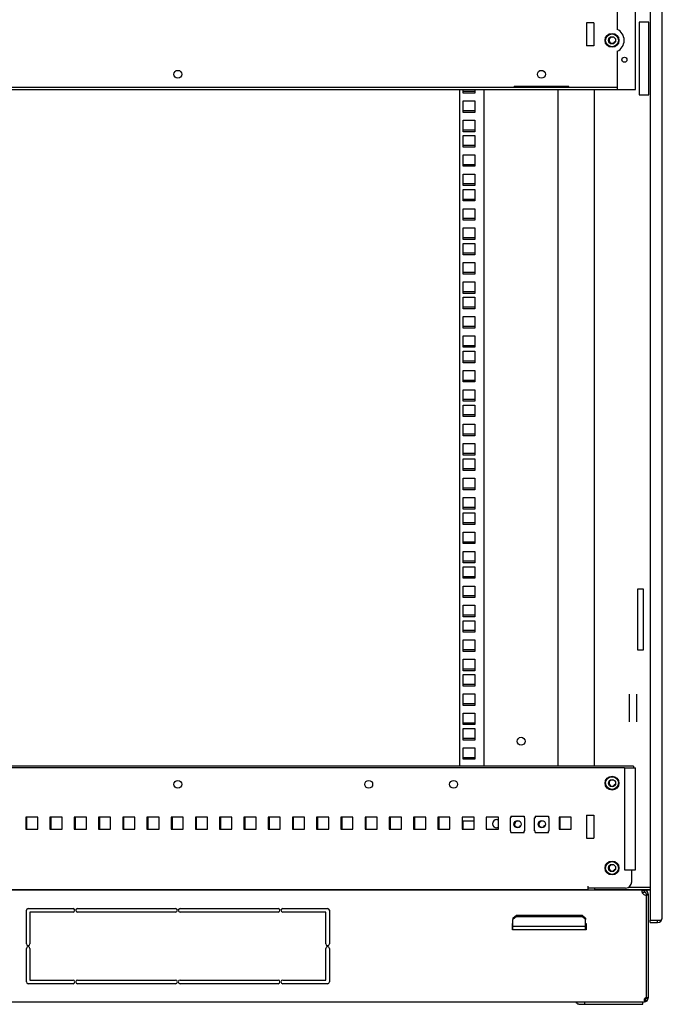
# Model space of a CAD drawing. Units: millimetres. Extents: x 0 to 594, y 0 to 420.
# Drawn here: x 323 to 376, y 105 to 186 of the extents above; entities that cross this region are included whole.
import ezdxf

# ---------------------------------------------------------------- set-up
doc = ezdxf.new("R2010")
doc.units = ezdxf.units.MM
doc.header["$LTSCALE"] = 32.67
doc.layers.get('0').update_dxf_attribs({"linetype": 'CONTINUOUS'})
doc.layers.add('02___PRT_ALL_AXES', color=7, linetype='CONTINUOUS')
doc.layers.add('ALL_FEATURES', color=7, linetype='CONTINUOUS')

msp = doc.modelspace()

# ---------------------------------------------------------------- linework, layer by layer
at = {"color": 7, "linetype": 'Continuous'}
for p, q in [((373.93098, 180.59338), (373.93098, 193.09338)), ((375.05598, 186.14338), (374.25598, 186.14338)), ((374.25598, 186.14338), (374.25598, 180.14338)), ((375.05598, 180.14338), (375.05598, 186.14338)), ((298.43098, 180.59338), (373.93098, 180.59338)), ((372.43098, 180.74338), (299.93098, 180.74338)), ((359.73098, 180.28588), (359.73098, 180.59338)), ((360.68098, 180.28588), (359.73098, 180.28588)), ((360.68098, 180.59338), (360.68098, 180.28588)), ((361.45598, 124.79338), (361.45598, 180.59338)), ((368.43505, 180.84364), (363.93505, 180.84364)), ((363.93505, 180.74338), (363.93505, 180.84364)), ((368.43505, 180.78211), (363.93505, 180.78211)), ((367.55598, 180.74338), (367.55598, 180.78211)), ((367.55598, 124.79338), (367.55598, 180.59338)), ((368.43505, 180.74338), (368.43505, 180.84364)), ((359.73098, 179.64838), (360.68098, 179.64838)), ((359.73098, 178.69838), (359.73098, 179.64838)), ((360.68098, 179.64838), (360.68098, 178.69838)), ((374.25598, 180.14338), (375.05598, 180.14338)), ((360.68098, 178.69838), (359.73098, 178.69838)), ((359.73098, 178.06088), (360.68098, 178.06088)), ((359.73098, 177.11088), (359.73098, 178.06088)), ((360.68098, 178.06088), (360.68098, 177.11088)), ((360.68098, 177.11088), (359.73098, 177.11088)), ((359.73098, 176.79088), (360.68098, 176.79088)), ((359.73098, 175.84088), (359.73098, 176.79088)), ((360.68098, 176.79088), (360.68098, 175.84088)), ((360.68098, 175.84088), (359.73098, 175.84088)), ((359.73098, 175.20338), (360.68098, 175.20338)), ((359.73098, 174.25338), (359.73098, 175.20338)), ((360.68098, 175.20338), (360.68098, 174.25338)), ((360.68098, 174.25338), (359.73098, 174.25338)), ((359.73098, 173.61588), (360.68098, 173.61588)), ((359.73098, 172.66588), (359.73098, 173.61588)), ((360.68098, 173.61588), (360.68098, 172.66588)), ((360.68098, 172.66588), (359.73098, 172.66588)), ((359.73098, 172.34588), (360.68098, 172.34588)), ((359.73098, 171.39588), (359.73098, 172.34588)), ((360.68098, 172.34588), (360.68098, 171.39588)), ((360.68098, 171.39588), (359.73098, 171.39588)), ((359.73098, 170.75838), (360.68098, 170.75838)), ((359.73098, 169.80838), (359.73098, 170.75838)), ((360.68098, 170.75838), (360.68098, 169.80838)), ((360.68098, 169.80838), (359.73098, 169.80838)), ((359.73098, 169.17088), (360.68098, 169.17088)), ((359.73098, 168.22088), (359.73098, 169.17088)), ((360.68098, 169.17088), (360.68098, 168.22088)), ((360.68098, 168.22088), (359.73098, 168.22088)), ((359.73098, 167.90088), (360.68098, 167.90088)), ((359.73098, 166.95088), (359.73098, 167.90088)), ((360.68098, 167.90088), (360.68098, 166.95088)), ((360.68098, 166.95088), (359.73098, 166.95088)), ((359.73098, 166.31338), (360.68098, 166.31338)), ((359.73098, 165.36338), (359.73098, 166.31338)), ((360.68098, 166.31338), (360.68098, 165.36338)), ((360.68098, 165.36338), (359.73098, 165.36338)), ((359.73098, 164.72588), (360.68098, 164.72588)), ((359.73098, 163.77588), (359.73098, 164.72588)), ((360.68098, 164.72588), (360.68098, 163.77588)), ((360.68098, 163.77588), (359.73098, 163.77588)), ((359.73098, 163.45588), (360.68098, 163.45588)), ((359.73098, 162.50588), (359.73098, 163.45588)), ((360.68098, 163.45588), (360.68098, 162.50588)), ((360.68098, 162.50588), (359.73098, 162.50588)), ((359.73098, 161.86838), (360.68098, 161.86838)), ((359.73098, 160.91838), (359.73098, 161.86838)), ((360.68098, 161.86838), (360.68098, 160.91838)), ((360.68098, 160.91838), (359.73098, 160.91838)), ((359.73098, 160.28088), (360.68098, 160.28088)), ((359.73098, 159.33088), (359.73098, 160.28088)), ((360.68098, 160.28088), (360.68098, 159.33088)), ((360.68098, 159.33088), (359.73098, 159.33088)), ((359.73098, 159.01088), (360.68098, 159.01088)), ((359.73098, 158.06088), (359.73098, 159.01088)), ((360.68098, 159.01088), (360.68098, 158.06088)), ((360.68098, 158.06088), (359.73098, 158.06088)), ((359.73098, 157.42338), (360.68098, 157.42338)), ((359.73098, 156.47338), (359.73098, 157.42338)), ((360.68098, 157.42338), (360.68098, 156.47338)), ((360.68098, 156.47338), (359.73098, 156.47338)), ((359.73098, 155.83588), (360.68098, 155.83588)), ((359.73098, 154.88588), (359.73098, 155.83588)), ((360.68098, 155.83588), (360.68098, 154.88588)), ((360.68098, 154.88588), (359.73098, 154.88588)), ((359.73098, 154.56588), (360.68098, 154.56588)), ((359.73098, 153.61588), (359.73098, 154.56588)), ((360.68098, 154.56588), (360.68098, 153.61588)), ((360.68098, 153.61588), (359.73098, 153.61588)), ((359.73098, 152.97838), (360.68098, 152.97838)), ((359.73098, 152.02838), (359.73098, 152.97838)), ((360.68098, 152.97838), (360.68098, 152.02838)), ((360.68098, 152.02838), (359.73098, 152.02838)), ((359.73098, 151.39088), (360.68098, 151.39088)), ((359.73098, 150.44088), (359.73098, 151.39088)), ((360.68098, 151.39088), (360.68098, 150.44088)), ((360.68098, 150.44088), (359.73098, 150.44088)), ((359.73098, 150.12088), (360.68098, 150.12088)), ((359.73098, 149.17088), (359.73098, 150.12088)), ((360.68098, 150.12088), (360.68098, 149.17088)), ((360.68098, 149.17088), (359.73098, 149.17088)), ((359.73098, 148.53338), (360.68098, 148.53338)), ((359.73098, 147.58338), (359.73098, 148.53338)), ((360.68098, 148.53338), (360.68098, 147.58338)), ((360.68098, 147.58338), (359.73098, 147.58338)), ((359.73098, 146.94588), (360.68098, 146.94588)), ((359.73098, 145.99588), (359.73098, 146.94588)), ((360.68098, 146.94588), (360.68098, 145.99588)), ((360.68098, 145.99588), (359.73098, 145.99588)), ((359.73098, 145.67588), (360.68098, 145.67588)), ((359.73098, 144.72588), (359.73098, 145.67588)), ((360.68098, 145.67588), (360.68098, 144.72588)), ((360.68098, 144.72588), (359.73098, 144.72588)), ((359.73098, 144.08838), (360.68098, 144.08838)), ((359.73098, 143.13838), (359.73098, 144.08838)), ((360.68098, 144.08838), (360.68098, 143.13838)), ((360.68098, 143.13838), (359.73098, 143.13838)), ((359.73098, 142.50088), (360.68098, 142.50088)), ((359.73098, 141.55088), (359.73098, 142.50088)), ((360.68098, 142.50088), (360.68098, 141.55088)), ((360.68098, 141.55088), (359.73098, 141.55088)), ((359.73098, 141.23088), (360.68098, 141.23088)), ((359.73098, 140.28088), (359.73098, 141.23088)), ((360.68098, 141.23088), (360.68098, 140.28088)), ((360.68098, 140.28088), (359.73098, 140.28088)), ((359.73098, 139.64338), (360.68098, 139.64338)), ((359.73098, 138.69338), (359.73098, 139.64338)), ((360.68098, 139.64338), (360.68098, 138.69338)), ((360.68098, 138.69338), (359.73098, 138.69338)), ((359.73098, 138.05588), (360.68098, 138.05588)), ((359.73098, 137.10588), (359.73098, 138.05588)), ((360.68098, 138.05588), (360.68098, 137.10588)), ((360.68098, 137.10588), (359.73098, 137.10588)), ((359.73098, 136.78588), (360.68098, 136.78588)), ((359.73098, 135.83588), (359.73098, 136.78588)), ((360.68098, 136.78588), (360.68098, 135.83588)), ((360.68098, 135.83588), (359.73098, 135.83588)), ((359.73098, 135.19838), (360.68098, 135.19838)), ((359.73098, 134.24838), (359.73098, 135.19838)), ((360.68098, 135.19838), (360.68098, 134.24838)), ((360.68098, 134.24838), (359.73098, 134.24838)), ((359.73098, 133.61088), (360.68098, 133.61088)), ((359.73098, 132.66088), (359.73098, 133.61088)), ((360.68098, 133.61088), (360.68098, 132.66088)), ((360.68098, 132.66088), (359.73098, 132.66088)), ((359.73098, 132.34088), (360.68098, 132.34088)), ((359.73098, 131.39088), (359.73098, 132.34088)), ((360.68098, 132.34088), (360.68098, 131.39088)), ((360.68098, 131.39088), (359.73098, 131.39088)), ((359.73098, 130.75338), (360.68098, 130.75338)), ((359.73098, 129.80338), (359.73098, 130.75338)), ((360.68098, 130.75338), (360.68098, 129.80338)), ((373.45598, 128.45639), (373.45598, 130.73036)), ((374.05598, 128.45639), (374.05598, 130.73036)), ((360.68098, 129.80338), (359.73098, 129.80338)), ((359.73098, 129.16588), (360.68098, 129.16588)), ((359.73098, 128.21588), (359.73098, 129.16588)), ((360.68098, 129.16588), (360.68098, 128.21588)), ((360.68098, 128.21588), (359.73098, 128.21588)), ((359.73098, 127.89588), (360.68098, 127.89588)), ((359.73098, 126.94588), (359.73098, 127.89588)), ((360.68098, 127.89588), (360.68098, 126.94588)), ((360.68098, 126.94588), (359.73098, 126.94588)), ((359.73098, 126.30838), (360.68098, 126.30838)), ((359.73098, 125.35838), (359.73098, 126.30838)), ((360.68098, 126.30838), (360.68098, 125.35838)), ((360.68098, 125.35838), (359.73098, 125.35838)), ((373.78098, 124.79338), (298.58098, 124.79338)), ((373.03098, 124.64338), (299.33098, 124.64338)), ((373.03098, 124.64338), (373.93098, 124.64338)), ((373.03098, 124.64338), (373.03098, 116.24338)), ((373.78098, 124.79338), (373.78098, 124.64338)), ((373.93098, 116.24338), (373.93098, 124.64338)), ((324.63098, 120.59338), (323.63098, 120.59338)), ((323.63098, 120.59338), (323.63098, 119.59338)), ((323.73098, 119.59338), (323.73098, 120.59338)), ((324.63098, 119.59338), (324.63098, 120.59338)), ((326.63098, 120.59338), (325.63098, 120.59338)), ((325.63098, 120.59338), (325.63098, 119.59338)), ((325.73098, 119.59338), (325.73098, 120.59338)), ((326.63098, 119.59338), (326.63098, 120.59338)), ((328.63098, 120.59338), (327.63098, 120.59338)), ((327.63098, 120.59338), (327.63098, 119.59338)), ((327.73098, 119.59338), (327.73098, 120.59338)), ((328.63098, 119.59338), (328.63098, 120.59338)), ((330.63098, 120.59338), (329.63098, 120.59338)), ((329.63098, 120.59338), (329.63098, 119.59338)), ((329.73098, 119.59338), (329.73098, 120.59338)), ((330.63098, 119.59338), (330.63098, 120.59338)), ((332.63098, 120.59338), (331.63098, 120.59338)), ((331.63098, 120.59338), (331.63098, 119.59338)), ((331.73098, 119.59338), (331.73098, 120.59338)), ((332.63098, 119.59338), (332.63098, 120.59338)), ((334.63098, 120.59338), (333.63098, 120.59338)), ((333.63098, 120.59338), (333.63098, 119.59338)), ((333.73098, 119.59338), (333.73098, 120.59338)), ((334.63098, 119.59338), (334.63098, 120.59338)), ((336.63098, 120.59338), (335.63098, 120.59338)), ((335.63098, 120.59338), (335.63098, 119.59338)), ((335.73098, 119.59338), (335.73098, 120.59338)), ((336.63098, 119.59338), (336.63098, 120.59338)), ((338.63098, 120.59338), (337.63098, 120.59338)), ((337.63098, 120.59338), (337.63098, 119.59338)), ((337.73098, 119.59338), (337.73098, 120.59338)), ((338.63098, 119.59338), (338.63098, 120.59338)), ((340.63098, 120.59338), (339.63098, 120.59338)), ((339.63098, 120.59338), (339.63098, 119.59338)), ((339.73098, 119.59338), (339.73098, 120.59338)), ((340.63098, 119.59338), (340.63098, 120.59338)), ((342.63098, 120.59338), (341.63098, 120.59338)), ((341.63098, 120.59338), (341.63098, 119.59338)), ((341.73098, 119.59338), (341.73098, 120.59338)), ((342.63098, 119.59338), (342.63098, 120.59338)), ((344.63098, 120.59338), (343.63098, 120.59338)), ((343.63098, 120.59338), (343.63098, 119.59338)), ((343.73098, 119.59338), (343.73098, 120.59338)), ((344.63098, 119.59338), (344.63098, 120.59338)), ((346.63098, 120.59338), (345.63098, 120.59338)), ((345.63098, 120.59338), (345.63098, 119.59338)), ((345.73098, 119.59338), (345.73098, 120.59338)), ((346.63098, 119.59338), (346.63098, 120.59338)), ((348.63098, 120.59338), (347.63098, 120.59338)), ((347.63098, 120.59338), (347.63098, 119.59338)), ((347.73098, 119.59338), (347.73098, 120.59338)), ((348.63098, 119.59338), (348.63098, 120.59338)), ((350.63098, 120.59338), (349.63098, 120.59338)), ((349.63098, 120.59338), (349.63098, 119.59338)), ((349.73098, 119.59338), (349.73098, 120.59338)), ((350.63098, 119.59338), (350.63098, 120.59338)), ((352.63098, 120.59338), (351.63098, 120.59338)), ((351.63098, 120.59338), (351.63098, 119.59338)), ((351.73098, 119.59338), (351.73098, 120.59338)), ((352.63098, 119.59338), (352.63098, 120.59338)), ((354.63098, 120.59338), (353.63098, 120.59338)), ((353.63098, 120.59338), (353.63098, 119.59338)), ((353.73098, 119.59338), (353.73098, 120.59338)), ((354.63098, 119.59338), (354.63098, 120.59338)), ((356.63098, 120.59338), (355.63098, 120.59338)), ((355.63098, 120.59338), (355.63098, 119.59338)), ((355.73098, 119.59338), (355.73098, 120.59338)), ((356.63098, 119.59338), (356.63098, 120.59338)), ((358.63098, 120.59338), (357.63098, 120.59338)), ((357.63098, 120.59338), (357.63098, 119.59338)), ((357.73098, 119.59338), (357.73098, 120.59338)), ((358.63098, 119.59338), (358.63098, 120.59338)), ((360.63098, 120.59338), (359.63098, 120.59338)), ((359.63098, 120.59338), (359.63098, 119.59338)), ((359.73098, 120.27588), (360.63098, 120.27588)), ((359.73098, 119.59338), (359.73098, 120.27588)), ((360.63098, 119.59338), (360.63098, 120.59338)), ((362.63098, 120.59338), (361.63098, 120.59338)), ((361.63098, 120.59338), (361.63098, 119.59338)), ((362.50598, 120.39338), (362.63098, 120.39338)), ((362.63098, 119.59338), (362.63098, 120.59338)), ((363.61598, 120.54338), (363.66598, 120.54338)), ((363.61598, 119.46338), (363.61598, 120.54338)), ((363.66598, 120.59338), (363.63098, 120.59338)), ((363.63098, 120.59338), (363.63098, 120.54338)), ((363.66598, 120.67338), (364.76598, 120.67338)), ((363.66598, 120.67338), (363.66598, 120.54338)), ((364.76598, 120.67338), (364.76598, 120.54338)), ((364.76598, 120.54338), (364.81598, 120.54338)), ((364.81598, 119.46338), (364.81598, 120.54338)), ((365.61598, 120.54338), (365.66598, 120.54338)), ((365.61598, 119.46338), (365.61598, 120.54338)), ((365.66598, 120.59338), (365.63098, 120.59338)), ((365.63098, 120.59338), (365.63098, 120.54338)), ((365.66598, 120.67338), (366.76598, 120.67338)), ((365.66598, 120.67338), (365.66598, 120.54338)), ((366.76598, 120.67338), (366.76598, 120.54338)), ((366.76598, 120.54338), (366.81598, 120.54338)), ((366.81598, 119.46338), (366.81598, 120.54338)), ((368.63098, 120.59338), (367.63098, 120.59338)), ((367.63098, 120.59338), (367.63098, 119.59338)), ((367.73098, 119.59338), (367.73098, 120.59338)), ((368.63098, 119.59338), (368.63098, 120.59338)), ((323.63098, 119.59338), (324.63098, 119.59338)), ((325.63098, 119.59338), (326.63098, 119.59338)), ((327.63098, 119.59338), (328.63098, 119.59338)), ((329.63098, 119.59338), (330.63098, 119.59338)), ((331.63098, 119.59338), (332.63098, 119.59338)), ((333.63098, 119.59338), (334.63098, 119.59338)), ((335.63098, 119.59338), (336.63098, 119.59338)), ((337.63098, 119.59338), (338.63098, 119.59338)), ((339.63098, 119.59338), (340.63098, 119.59338)), ((341.63098, 119.59338), (342.63098, 119.59338)), ((343.63098, 119.59338), (344.63098, 119.59338)), ((345.63098, 119.59338), (346.63098, 119.59338)), ((347.63098, 119.59338), (348.63098, 119.59338)), ((349.63098, 119.59338), (350.63098, 119.59338)), ((351.63098, 119.59338), (352.63098, 119.59338)), ((353.63098, 119.59338), (354.63098, 119.59338)), ((355.63098, 119.59338), (356.63098, 119.59338)), ((357.63098, 119.59338), (358.63098, 119.59338)), ((359.63098, 119.59338), (360.63098, 119.59338)), ((361.63098, 119.59338), (362.63098, 119.59338)), ((362.63098, 119.69338), (362.50598, 119.69338)), ((363.61598, 119.46338), (363.66598, 119.46338)), ((363.66598, 119.33338), (363.66598, 119.46338)), ((364.76598, 119.46338), (364.81598, 119.46338)), ((364.76598, 119.33338), (364.76598, 119.46338)), ((365.61598, 119.46338), (365.66598, 119.46338)), ((365.66598, 119.33338), (365.66598, 119.46338)), ((366.76598, 119.46338), (366.81598, 119.46338)), ((366.76598, 119.33338), (366.76598, 119.46338)), ((367.63098, 119.59338), (368.63098, 119.59338)), ((363.66598, 119.33338), (364.76598, 119.33338)), ((365.66598, 119.33338), (366.76598, 119.33338)), ((373.03098, 116.24338), (373.93098, 116.24338)), ((373.63098, 115.24338), (373.63098, 116.24338)), ((374.47963, 114.55338), (297.88233, 114.55338)), ((370.03098, 114.59338), (302.33098, 114.59338)), ((335.85098, 114.59338), (335.85098, 114.55338)), ((335.89098, 114.55338), (335.89098, 114.59338)), ((335.93098, 114.55338), (335.93098, 114.59338)), ((336.43098, 114.55338), (336.43098, 114.59338)), ((336.48098, 114.59338), (336.48098, 114.55338)), ((336.64098, 114.59338), (336.64098, 114.55338)), ((336.68098, 114.55338), (336.68098, 114.59338)), ((358.75098, 114.59338), (358.75098, 114.55338)), ((358.79098, 114.55338), (358.79098, 114.59338)), ((359.54098, 114.59338), (359.54098, 114.55338)), ((359.58098, 114.55338), (359.58098, 114.59338)), ((368.78098, 114.59338), (368.78098, 114.55338)), ((368.83098, 114.55338), (368.83098, 114.59338)), ((369.33098, 114.55338), (369.33098, 114.59338)), ((369.38098, 114.59338), (369.38098, 114.55338)), ((370.03098, 114.59338), (370.03098, 114.89338)), ((373.13098, 114.74338), (370.03098, 114.74338)), ((370.55598, 114.74338), (370.55598, 114.59338)), ((375.15598, 114.59338), (370.55598, 114.59338)), ((372.35598, 114.59338), (372.35598, 114.55338)), ((372.40598, 114.55338), (372.40598, 114.59338)), ((372.90598, 114.55338), (372.90598, 114.59338)), ((372.95598, 114.59338), (372.95598, 114.55338)), ((375.15598, 114.79338), (373.33559, 114.79338)), ((374.50421, 114.55338), (374.68098, 114.55338)), ((374.50421, 114.40338), (374.50421, 114.55338)), ((374.68098, 114.40338), (374.68098, 114.55338)), ((374.50421, 114.40338), (374.68098, 114.40338)), ((374.83098, 114.25338), (374.98098, 114.25338)), ((374.83098, 114.25338), (374.83098, 114.14684)), ((374.98098, 114.14782), (374.83098, 114.14782)), ((374.98098, 114.25338), (374.98098, 114.14684)), ((323.68098, 110.14088), (323.68098, 112.90338)), ((323.83098, 113.05338), (327.53098, 113.05338)), ((327.90598, 113.05338), (335.99348, 113.05338)), ((336.36848, 113.05338), (344.45598, 113.05338)), ((344.83098, 113.05338), (348.53098, 113.05338)), ((348.68098, 112.90338), (348.68098, 110.14088)), ((327.53098, 112.75338), (323.98098, 112.75338)), ((323.98098, 112.75338), (323.98098, 110.14088)), ((335.99348, 112.75338), (327.90598, 112.75338)), ((344.45598, 112.75338), (336.36848, 112.75338)), ((348.38098, 112.75338), (344.83098, 112.75338)), ((348.38098, 110.14088), (348.38098, 112.75338)), ((363.83098, 112.24357), (364.13098, 112.50338)), ((364.13098, 112.40338), (363.83098, 112.14357)), ((363.83098, 112.24357), (363.83098, 112.14357)), ((363.83098, 111.30338), (363.83098, 112.14357)), ((364.13098, 112.50338), (369.53098, 112.50338)), ((364.13098, 112.50338), (364.13098, 112.40338)), ((364.13098, 112.40338), (369.53098, 112.40338)), ((369.53098, 112.50338), (369.83098, 112.24357)), ((369.53098, 112.50338), (369.53098, 112.40338)), ((369.83098, 112.14357), (369.53098, 112.40338)), ((369.83098, 112.24357), (369.83098, 112.14357)), ((369.83098, 111.30338), (369.83098, 112.14357)), ((375.15598, 112.09338), (375.75598, 112.09338)), ((375.15598, 111.89338), (375.15598, 112.09338)), ((375.75598, 111.89338), (375.75598, 112.09338)), ((363.78098, 111.80338), (363.83098, 111.80338)), ((363.78098, 111.30338), (363.78098, 111.80338)), ((363.83098, 111.40338), (363.78098, 111.40338)), ((369.88098, 111.30338), (363.78098, 111.30338)), ((363.83098, 111.60338), (369.83098, 111.60338)), ((369.83098, 111.80338), (369.88098, 111.80338)), ((369.83098, 111.40338), (369.88098, 111.40338)), ((369.88098, 111.80338), (369.88098, 111.30338)), ((375.15598, 111.89338), (375.75598, 111.89338)), ((323.68098, 107.00338), (323.68098, 109.76588)), ((323.98098, 109.76588), (323.98098, 107.15338)), ((348.38098, 107.15338), (348.38098, 109.76588)), ((348.68098, 109.76588), (348.68098, 107.00338)), ((327.53098, 106.85338), (323.83098, 106.85338)), ((323.98098, 107.15338), (327.53098, 107.15338)), ((327.90598, 107.15338), (335.99348, 107.15338)), ((335.99348, 106.85338), (327.90598, 106.85338)), ((336.36848, 107.15338), (344.45598, 107.15338)), ((344.45598, 106.85338), (336.36848, 106.85338)), ((344.83098, 107.15338), (348.38098, 107.15338)), ((348.53098, 106.85338), (344.83098, 106.85338)), ((374.82963, 105.65325), (374.71935, 105.65325)), ((374.83098, 105.65338), (374.98098, 105.65338)), ((297.68098, 105.35338), (374.68098, 105.35338)), ((369.25768, 105.15338), (374.56098, 105.15338)), ((369.75266, 105.15338), (369.75266, 105.35338)), ((374.56098, 105.15338), (374.56098, 105.35338)), ((374.68098, 105.53163), (374.68098, 105.52018)), ((374.68098, 105.37987), (374.68098, 105.35338)), ((374.72492, 105.53163), (374.72492, 105.40987)), ((374.7686, 105.53163), (374.85621, 105.40987))]:
    msp.add_line(p, q, dxfattribs=at)
for centre, radius in [((372.00598, 184.64338), 0.575), ((372.00598, 184.64338), 0.525), ((372.00598, 184.64338), 0.3), ((364.50598, 126.84338), 0.325), ((372.00598, 123.39338), 0.575), ((372.00598, 123.39338), 0.525), ((372.00598, 123.39338), 0.3), ((364.21598, 120.00338), 0.3), ((366.21598, 120.00338), 0.3), ((372.00598, 116.39338), 0.575), ((372.00598, 116.39338), 0.525), ((372.00598, 116.39338), 0.3)]:
    msp.add_circle(centre, radius, dxfattribs=at)
for centre, radius, start, end in [((372.00598, 184.64338), 0.25, 75, 345), ((372.00598, 123.39338), 0.25, 75, 345), ((362.50598, 120.04338), 0.35, 90, 270), ((364.21598, 120.00338), 0.25, 75, 345), ((366.21598, 120.00338), 0.25, 75, 345), ((372.00598, 116.39338), 0.25, 75, 345), ((373.13098, 115.24338), 0.5, 270, 360), ((374.68098, 114.25338), 0.3, 0, 90), ((375.07434, 114.56744), 0.60026, 195.6440373, 199.7997123), ((374.80473, 114.47175), 0.325, 222.2158443, 274.6338992), ((374.68098, 114.25338), 0.15, 0, 90), ((323.83098, 112.90338), 0.15, 90, 180), ((327.53098, 112.90338), 0.15, 270, 90), ((327.90598, 112.90338), 0.15, 90, 270), ((335.99348, 112.90338), 0.15, 270, 90), ((336.36848, 112.90338), 0.15, 90, 270), ((344.45598, 112.90338), 0.15, 270, 90), ((344.83098, 112.90338), 0.15, 90, 270), ((348.53098, 112.90338), 0.15, 0, 90), ((323.83098, 110.14088), 0.15, 180, 360), ((323.83098, 109.76588), 0.15, 0, 180), ((348.53098, 110.14088), 0.15, 180, 360), ((348.53098, 109.76588), 0.15, 0, 180), ((323.83098, 107.00338), 0.15, 180, 270), ((327.53098, 107.00338), 0.15, 270, 90), ((327.90598, 107.00338), 0.15, 90, 270), ((335.99348, 107.00338), 0.15, 270, 90), ((336.36848, 107.00338), 0.15, 90, 270), ((344.45598, 107.00338), 0.15, 270, 90), ((344.83098, 107.00338), 0.15, 90, 270), ((348.53098, 107.00338), 0.15, 270, 360), ((374.68098, 105.65338), 0.3, 270, 360), ((374.68098, 105.65338), 0.15, 287.1276807, 360)]:
    msp.add_arc(centre, radius, start, end, dxfattribs=at)
for points, knots in [([(374.47973, 114.50613), (374.47973, 114.51818), (374.47852, 114.53913), (374.49698, 114.55338), (374.50421, 114.55338)], [0, 0, 0, 0, 0.62508479, 1, 1, 1, 1]), ([(374.48357, 114.46304), (374.48237, 114.47066), (374.48052, 114.48498), (374.47973, 114.49941), (374.47973, 114.50613)], [0, 0, 0, 0, 0.53474248, 1, 1, 1, 1]), ([(374.49632, 114.40558), (374.49356, 114.41543), (374.48876, 114.43448), (374.48503, 114.45376), (374.48357, 114.46304)], [0, 0, 0, 0, 0.52154462, 1, 1, 1, 1]), ([(374.68098, 105.52018), (374.68098, 105.52777), (374.68097, 105.5433), (374.68199, 105.55883), (374.68306, 105.5667)], [0, 0, 0, 0, 0.48869312, 1, 1, 1, 1]), ([(374.68306, 105.5667), (374.68413, 105.57466), (374.68737, 105.59048), (374.69411, 105.60531), (374.6985, 105.61205)], [0, 0, 0, 0, 0.49974731, 1, 1, 1, 1]), ([(374.72492, 105.53163), (374.71691, 105.53484), (374.70196, 105.54363), (374.69051, 105.55696), (374.68661, 105.56445)], [0, 0, 0, 0, 0.50537736, 1, 1, 1, 1]), ([(374.6985, 105.61205), (374.70177, 105.61706), (374.7098, 105.6268), (374.71993, 105.63436), (374.72553, 105.63767)], [0, 0, 0, 0, 0.47908299, 1, 1, 1, 1]), ([(369.25768, 105.15338), (369.20734, 105.15338), (369.09665, 105.2002), (369.03553, 105.2977), (369.01292, 105.35293)], [0, 0, 0, 0, 0.45758614, 1, 1, 1, 1]), ([(374.67963, 105.37895), (374.6874, 105.38327), (374.70293, 105.39299), (374.71759, 105.40398), (374.72492, 105.40987)], [0, 0, 0, 0, 0.48576967, 1, 1, 1, 1]), ([(374.68631, 105.47435), (374.68631, 105.47877), (374.68722, 105.48821), (374.68964, 105.49737), (374.69123, 105.50213)], [0, 0, 0, 0, 0.46790687, 1, 1, 1, 1]), ([(374.69123, 105.50213), (374.69188, 105.50408), (374.69333, 105.50804), (374.69496, 105.51193), (374.69584, 105.51391)], [0, 0, 0, 0, 0.48619554, 1, 1, 1, 1])]:
    msp.add_open_spline(points, degree=3, knots=knots, dxfattribs=at)
for points in [[(374.56403, 114.25338), (374.5414, 114.28773), (374.5235, 114.32541), (374.50956, 114.36411)], [(374.58906, 105.35338), (374.62043, 105.35338), (374.65222, 105.36369), (374.67963, 105.37895)], [(374.72492, 105.40987), (374.7054, 105.42558), (374.68631, 105.4493), (374.68631, 105.47435)]]:
    msp.add_open_spline(points, degree=3, dxfattribs=at)
at = {"layer": '02___PRT_ALL_AXES', "color": 7, "linetype": 'Continuous'}
for p, q in [((372.43098, 190.73818), (372.43098, 185.54857)), ((370.50598, 186.09338), (369.90598, 186.09338)), ((369.90598, 186.09338), (369.90598, 184.19338)), ((370.50598, 186.09338), (370.50598, 184.19338)), ((370.50598, 184.19338), (369.90598, 184.19338)), ((372.43098, 183.73818), (372.43098, 180.59338)), ((369.90598, 120.74338), (370.50598, 120.74338)), ((369.90598, 120.74338), (369.90598, 118.84338)), ((370.50598, 120.74338), (370.50598, 118.84338)), ((369.90598, 118.84338), (370.50598, 118.84338)), ((374.83098, 114.14782), (374.83098, 105.70318)), ((374.98098, 114.14782), (374.98098, 105.65338)), ((374.83098, 105.70318), (374.98098, 105.70318)), ((374.83098, 105.70318), (374.83098, 105.65338))]:
    msp.add_line(p, q, dxfattribs=at)
for centre, radius in [((373.03098, 183.04338), 0.21), ((336.18098, 181.84338), 0.325), ((366.18098, 181.84338), 0.325), ((336.18098, 123.29338), 0.325), ((351.93098, 123.29338), 0.325), ((358.93098, 123.29338), 0.325)]:
    msp.add_circle(centre, radius, dxfattribs=at)
for centre, radius, start, end in [((372.00598, 184.64338), 1, 295.1506634, 64.8493366), ((374.83098, 105.55318), 0.15, 90, 138.0893843)]:
    msp.add_arc(centre, radius, start, end, dxfattribs=at)
at = {"layer": 'ALL_FEATURES', "color": 7, "linetype": 'Continuous'}
for p, q in [((375.15598, 264.19338), (375.15598, 112.09338)), ((376.15598, 112.29338), (376.15598, 263.99338)), ((359.45598, 124.79338), (359.45598, 180.59338)), ((359.73098, 180.44588), (360.68098, 180.44588)), ((370.55598, 124.79338), (370.55598, 180.59338)), ((359.73098, 178.85838), (360.68098, 178.85838)), ((359.73098, 177.27088), (360.68098, 177.27088)), ((359.73098, 176.00088), (360.68098, 176.00088)), ((359.73098, 174.41338), (360.68098, 174.41338)), ((359.73098, 172.82588), (360.68098, 172.82588)), ((359.73098, 171.55588), (360.68098, 171.55588)), ((359.73098, 169.96838), (360.68098, 169.96838)), ((359.73098, 168.38088), (360.68098, 168.38088)), ((359.73098, 167.11088), (360.68098, 167.11088)), ((359.73098, 165.52338), (360.68098, 165.52338)), ((359.73098, 163.93588), (360.68098, 163.93588)), ((359.73098, 162.66588), (360.68098, 162.66588)), ((359.73098, 161.07838), (360.68098, 161.07838)), ((359.73098, 159.49088), (360.68098, 159.49088)), ((359.73098, 158.22088), (360.68098, 158.22088)), ((359.73098, 156.63338), (360.68098, 156.63338)), ((359.73098, 155.04588), (360.68098, 155.04588)), ((359.73098, 153.77588), (360.68098, 153.77588)), ((359.73098, 152.18838), (360.68098, 152.18838)), ((359.73098, 150.60088), (360.68098, 150.60088)), ((359.73098, 149.33088), (360.68098, 149.33088)), ((359.73098, 147.74338), (360.68098, 147.74338)), ((359.73098, 146.15588), (360.68098, 146.15588)), ((359.73098, 144.88588), (360.68098, 144.88588)), ((359.73098, 143.29838), (360.68098, 143.29838)), ((359.73098, 141.71088), (360.68098, 141.71088)), ((359.73098, 140.44088), (360.68098, 140.44088)), ((359.73098, 138.85338), (360.68098, 138.85338)), ((374.60598, 139.39338), (374.10598, 139.39338)), ((374.10598, 139.39338), (374.10598, 134.39338)), ((374.60598, 134.39338), (374.60598, 139.39338)), ((359.73098, 137.26588), (360.68098, 137.26588)), ((359.73098, 135.99588), (360.68098, 135.99588)), ((359.73098, 134.40838), (360.68098, 134.40838)), ((374.10598, 134.39338), (374.60598, 134.39338)), ((359.73098, 132.82088), (360.68098, 132.82088)), ((359.73098, 131.55088), (360.68098, 131.55088)), ((359.73098, 129.96338), (360.68098, 129.96338)), ((359.73098, 128.37588), (360.68098, 128.37588)), ((359.73098, 127.10588), (360.68098, 127.10588)), ((359.73098, 125.51838), (360.68098, 125.51838)), ((370.55598, 114.59338), (375.15598, 114.59338)), ((375.15598, 114.79338), (373.33559, 114.79338)), ((375.15598, 112.09338), (376.03883, 112.09338)), ((375.95598, 112.09338), (376.03883, 112.01053)), ((375.15598, 111.89338), (375.75598, 111.89338))]:
    msp.add_line(p, q, dxfattribs=at)
msp.add_arc((375.75598, 112.29338), 0.4, 270, 360, dxfattribs=at)
msp.add_open_spline([(376.03883, 112.09338), (376.05144, 112.10473), (376.09412, 112.14579), (376.13138, 112.19522), (376.14561, 112.23527)], degree=3, knots=[0, 0, 0, 0, 0.28537313, 1, 1, 1, 1], dxfattribs=at)
msp.add_open_spline([(376.14561, 112.23527), (376.1522, 112.25381), (376.15598, 112.2737), (376.15598, 112.29338)], degree=3, dxfattribs=at)

doc.saveas('drawing.dxf')
